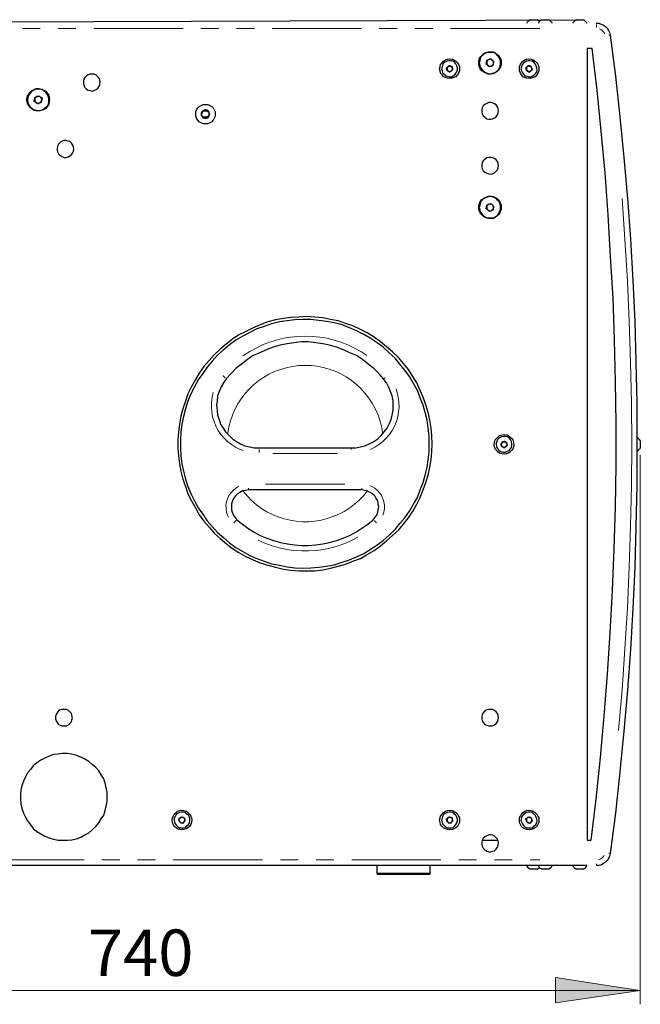
# Model space of a CAD drawing. Units: inches. Extents: x 11 to 403, y 11 to 287.
# Drawn here: x 157 to 201, y 112 to 182 of the extents above; entities that cross this region are included whole.
import ezdxf

# ---------------------------------------------------------------- set-up
doc = ezdxf.new("R2010")
doc.units = ezdxf.units.IN
doc.header["$MEASUREMENT"] = 0
for name, pattern in [('AI-Linetype-214', [12.7, 6.35, -1.27, 1.27, -1.27, 1.27, -1.27]), ('AI-Linetype-215', [12.7, 6.35, -1.27, 1.27, -1.27, 1.27, -1.27]), ('AI-Linetype-216', [12.7, 6.35, -1.27, 1.27, -1.27, 1.27, -1.27]), ('AI-Linetype-217', [12.7, 6.35, -1.27, 1.27, -1.27, 1.27, -1.27]), ('AI-Linetype-224', [12.7, 6.35, -1.27, 1.27, -1.27, 1.27, -1.27]), ('AI-Linetype-225', [12.7, 6.35, -1.27, 1.27, -1.27, 1.27, -1.27]), ('AI-Linetype-226', [12.7, 6.35, -1.27, 1.27, -1.27, 1.27, -1.27]), ('AI-Linetype-227', [12.7, 6.35, -1.27, 1.27, -1.27, 1.27, -1.27]), ('AI-Linetype-228', [12.7, 6.35, -1.27, 1.27, -1.27, 1.27, -1.27]), ('AI-Linetype-229', [12.7, 6.35, -1.27, 1.27, -1.27, 1.27, -1.27]), ('AI-Linetype-230', [12.7, 6.35, -1.27, 1.27, -1.27, 1.27, -1.27]), ('AI-Linetype-247', [12.7, 6.35, -1.27, 1.27, -1.27, 1.27, -1.27]), ('AI-Linetype-248', [12.7, 6.35, -1.27, 1.27, -1.27, 1.27, -1.27]), ('AI-Linetype-249', [12.7, 6.35, -1.27, 1.27, -1.27, 1.27, -1.27]), ('AI-Linetype-250', [12.7, 6.35, -1.27, 1.27, -1.27, 1.27, -1.27]), ('AI-Linetype-251', [12.7, 6.35, -1.27, 1.27, -1.27, 1.27, -1.27]), ('AI-Linetype-252', [12.7, 6.35, -1.27, 1.27, -1.27, 1.27, -1.27]), ('AI-Linetype-253', [12.7, 6.35, -1.27, 1.27, -1.27, 1.27, -1.27]), ('AI-Linetype-254', [12.7, 6.35, -1.27, 1.27, -1.27, 1.27, -1.27]), ('AI-Linetype-255', [12.7, 6.35, -1.27, 1.27, -1.27, 1.27, -1.27]), ('AI-Linetype-256', [12.7, 6.35, -1.27, 1.27, -1.27, 1.27, -1.27]), ('AI-Linetype-257', [12.7, 6.35, -1.27, 1.27, -1.27, 1.27, -1.27]), ('AI-Linetype-258', [12.7, 6.35, -1.27, 1.27, -1.27, 1.27, -1.27]), ('AI-Linetype-259', [12.7, 6.35, -1.27, 1.27, -1.27, 1.27, -1.27]), ('AI-Linetype-260', [12.7, 6.35, -1.27, 1.27, -1.27, 1.27, -1.27]), ('AI-Linetype-261', [12.7, 6.35, -1.27, 1.27, -1.27, 1.27, -1.27]), ('AI-Linetype-262', [12.7, 6.35, -1.27, 1.27, -1.27, 1.27, -1.27]), ('AI-Linetype-263', [12.7, 6.35, -1.27, 1.27, -1.27, 1.27, -1.27]), ('AI-Linetype-264', [12.7, 6.35, -1.27, 1.27, -1.27, 1.27, -1.27])]:
    doc.linetypes.add(name, pattern=pattern)
doc.layers.add('Capa 1', color=7, linetype='Continuous')

msp = doc.modelspace()

# ---------------------------------------------------------------- hatches: boundary and pattern name
at = {"layer": 'Capa 1', "true_color": 0x808080}
h = msp.add_hatch(color=8, dxfattribs=at)
h.dxf.hatch_style = 2
h.paths.add_polyline_path([(127.151, 113.277), (133.148, 114.194), (133.148, 112.395)])
h.paths.add_polyline_path([(201.366, 113.277), (195.333, 112.395), (195.333, 114.194)])

# ---------------------------------------------------------------- linework, layer by layer
at = {"layer": 'Capa 1', "color": 7, "lineweight": 25, "true_color": 0xffffff}
for points in [[(127.539, 182.139), (197.309, 182.386)], [(193.499, 182.386), (193.463, 182.351), (193.428, 182.316), (193.393, 182.28), (193.357, 182.245), (193.322, 182.21), (193.287, 182.174), (193.287, 182.139)], [(193.499, 182.386), (193.534, 182.386), (193.604, 182.386), (193.675, 182.386), (193.781, 182.386)], [(193.781, 182.386), (193.887, 182.386), (193.957, 182.386), (194.028, 182.386)], [(194.204, 182.28), (194.169, 182.28), (194.134, 182.316), (194.098, 182.351), (194.028, 182.386)], [(194.345, 182.386), (194.31, 182.351), (194.239, 182.316), (194.204, 182.28), (194.169, 182.245), (194.134, 182.21), (194.134, 182.174), (194.098, 182.139)], [(194.345, 182.386), (194.345, 182.386), (194.381, 182.386), (194.416, 182.386), (194.522, 182.386), (194.592, 182.386)], [(194.592, 182.386), (194.698, 182.386), (194.769, 182.386), (194.839, 182.386), (194.874, 182.386)], [(195.086, 182.139), (195.086, 182.174), (195.051, 182.21), (195.016, 182.245), (194.98, 182.28), (194.945, 182.316), (194.91, 182.351), (194.874, 182.386)], [(196.815, 182.386), (196.744, 182.351), (196.709, 182.316), (196.674, 182.28), (196.638, 182.245), (196.603, 182.21), (196.568, 182.174), (196.568, 182.139)], [(196.815, 182.386), (196.815, 182.386), (196.885, 182.386), (196.956, 182.386), (197.062, 182.386)], [(197.062, 182.386), (197.167, 182.386), (197.238, 182.386), (197.309, 182.386)], [(197.556, 182.139), (197.556, 182.174), (197.52, 182.21), (197.485, 182.245), (197.45, 182.28), (197.414, 182.316), (197.379, 182.351), (197.309, 182.386)], [(198.226, 182.139), (198.402, 182.139), (198.579, 182.069), (198.755, 181.998), (198.896, 181.892), (199.002, 181.786), (199.108, 181.61), (199.178, 181.469), (199.214, 181.292)], [(199.214, 181.292), (199.602, 178.364), (199.919, 175.472), (200.201, 172.579), (200.448, 169.651), (200.66, 166.758), (200.836, 163.83), (200.977, 160.902), (201.048, 158.009), (201.119, 155.081), (201.119, 152.153), (201.119, 149.225), (201.048, 146.297), (200.977, 143.404), (200.836, 140.476), (200.66, 137.548), (200.448, 134.655), (200.201, 131.727), (199.919, 128.834), (199.602, 125.906), (199.214, 123.014)], [(197.591, 180.34), (197.591, 123.966)], [(197.944, 180.34), (197.591, 180.34)], [(197.873, 123.966), (198.226, 126.894), (198.543, 129.858), (198.79, 132.821), (199.037, 135.784), (199.214, 138.747), (199.39, 141.746), (199.496, 144.709), (199.602, 147.673), (199.637, 150.671), (199.637, 153.635), (199.602, 156.598), (199.531, 159.597), (199.425, 162.56), (199.249, 165.523), (199.072, 168.487), (198.861, 171.485), (198.579, 174.449), (198.296, 177.377), (197.944, 180.34)], [(188.489, 178.894), (188.489, 178.752), (188.419, 178.576), (188.348, 178.47), (188.242, 178.329), (188.101, 178.259), (187.96, 178.223), (187.784, 178.188), (187.642, 178.223), (187.501, 178.259), (187.36, 178.329), (187.254, 178.47), (187.149, 178.576), (187.113, 178.752), (187.078, 178.894), (187.113, 179.035), (187.149, 179.211), (187.254, 179.317), (187.36, 179.423), (187.501, 179.529), (187.642, 179.564), (187.784, 179.599), (187.96, 179.564), (188.101, 179.529), (188.242, 179.423), (188.348, 179.317), (188.419, 179.211), (188.489, 179.035), (188.489, 178.894)], [(188.172, 178.47), (188.242, 178.576), (188.313, 178.682), (188.348, 178.823), (188.348, 178.964), (188.313, 179.105), (188.242, 179.246), (188.136, 179.352), (188.031, 179.423), (187.889, 179.458), (187.748, 179.458), (187.607, 179.423), (187.466, 179.352), (187.36, 179.282), (187.29, 179.141), (187.254, 179.035), (187.219, 178.894), (187.254, 178.752), (187.29, 178.611), (187.396, 178.506), (187.501, 178.4), (187.642, 178.364), (187.784, 178.329), (187.925, 178.329), (188.031, 178.4), (188.172, 178.47)], [(191.452, 179.317), (191.452, 179.141), (191.382, 178.964), (191.311, 178.823), (191.17, 178.717), (191.029, 178.611), (190.888, 178.541), (190.712, 178.506), (190.535, 178.506), (190.359, 178.576), (190.218, 178.647), (190.077, 178.752), (189.971, 178.894), (189.9, 179.07), (189.865, 179.211), (189.865, 179.387), (189.9, 179.564), (189.971, 179.74), (190.077, 179.846), (190.218, 179.987), (190.359, 180.058), (190.535, 180.093), (190.712, 180.093), (190.888, 180.093), (191.029, 180.022), (191.17, 179.917), (191.311, 179.811), (191.382, 179.634), (191.452, 179.493), (191.452, 179.317)], [(190.959, 178.611), (191.1, 178.682), (191.241, 178.788), (191.311, 178.929), (191.382, 179.07), (191.417, 179.246), (191.417, 179.387), (191.382, 179.564), (191.311, 179.705), (191.206, 179.846), (191.1, 179.952), (190.959, 180.022), (190.782, 180.058), (190.606, 180.058), (190.465, 180.058), (190.288, 179.987), (190.182, 179.881), (190.041, 179.776), (189.971, 179.634), (189.936, 179.458), (189.9, 179.317), (189.936, 179.141), (189.971, 178.999), (190.077, 178.858), (190.182, 178.717), (190.324, 178.647), (190.465, 178.576), (190.641, 178.541), (190.817, 178.576), (190.959, 178.611)], [(190.394, 179.211), (190.429, 179.493)], [(190.429, 179.493), (190.712, 179.599)], [(190.571, 179.529), (190.535, 179.529), (190.5, 179.493), (190.465, 179.458), (190.465, 179.423), (190.429, 179.423), (190.429, 179.387), (190.429, 179.352)], [(190.817, 179.493), (190.782, 179.529), (190.747, 179.564), (190.712, 179.564), (190.676, 179.564), (190.641, 179.564), (190.606, 179.564), (190.571, 179.529)], [(190.712, 179.599), (190.923, 179.423)], [(190.923, 179.282), (190.923, 179.317), (190.923, 179.352), (190.923, 179.387), (190.888, 179.423), (190.853, 179.458), (190.853, 179.493), (190.817, 179.493)], [(194.134, 178.894), (194.134, 178.752), (194.063, 178.576), (193.992, 178.47), (193.887, 178.329), (193.746, 178.259), (193.604, 178.223), (193.463, 178.188), (193.287, 178.223), (193.146, 178.259), (193.005, 178.329), (192.899, 178.47), (192.828, 178.576), (192.758, 178.752), (192.758, 178.894), (192.758, 179.035), (192.828, 179.211), (192.899, 179.317), (193.005, 179.423), (193.146, 179.529), (193.287, 179.564), (193.463, 179.599), (193.604, 179.564), (193.746, 179.529), (193.887, 179.423), (193.992, 179.317), (194.063, 179.211), (194.134, 179.035), (194.134, 178.894)], [(193.816, 178.47), (193.922, 178.576), (193.992, 178.682), (194.028, 178.823), (193.992, 178.964), (193.957, 179.105), (193.887, 179.246), (193.781, 179.352), (193.675, 179.423), (193.534, 179.458), (193.393, 179.458), (193.252, 179.423), (193.146, 179.352), (193.04, 179.282), (192.934, 179.141), (192.899, 179.035), (192.864, 178.894), (192.899, 178.752), (192.969, 178.611), (193.04, 178.506), (193.146, 178.4), (193.287, 178.364), (193.428, 178.329), (193.569, 178.329), (193.71, 178.4), (193.816, 178.47)], [(187.572, 178.964), (187.748, 179.105)], [(187.607, 178.752), (187.572, 178.964)], [(187.678, 179.035), (187.642, 179.035), (187.642, 178.999), (187.607, 178.964), (187.607, 178.929), (187.607, 178.894), (187.607, 178.858)], [(187.607, 178.858), (187.607, 178.823), (187.607, 178.788), (187.642, 178.788), (187.642, 178.752), (187.678, 178.717), (187.713, 178.717)], [(187.819, 178.682), (187.607, 178.752)], [(187.854, 179.07), (187.819, 179.105), (187.784, 179.105), (187.748, 179.105), (187.713, 179.07), (187.678, 179.07), (187.678, 179.035)], [(187.713, 178.717), (187.748, 178.682), (187.784, 178.682), (187.819, 178.682), (187.854, 178.717), (187.889, 178.717), (187.925, 178.752)], [(187.748, 179.105), (187.96, 179.035)], [(187.995, 178.823), (187.819, 178.682)], [(187.995, 178.929), (187.995, 178.964), (187.96, 178.964), (187.96, 178.999), (187.96, 179.035), (187.925, 179.035), (187.889, 179.07), (187.854, 179.07)], [(187.925, 178.752), (187.925, 178.752), (187.96, 178.788), (187.995, 178.823), (187.995, 178.858), (187.995, 178.894), (187.995, 178.929)], [(187.96, 179.035), (187.995, 178.823)], [(190.641, 179.035), (190.394, 179.211)], [(190.429, 179.352), (190.429, 179.317), (190.429, 179.282), (190.429, 179.246), (190.429, 179.211), (190.465, 179.176), (190.5, 179.141), (190.5, 179.105)], [(190.5, 179.105), (190.535, 179.105), (190.571, 179.07), (190.606, 179.07), (190.641, 179.07), (190.676, 179.07), (190.712, 179.07), (190.747, 179.07), (190.782, 179.07)], [(190.888, 179.141), (190.641, 179.035)], [(190.782, 179.07), (190.782, 179.105), (190.817, 179.105), (190.853, 179.141), (190.853, 179.176), (190.888, 179.176), (190.888, 179.211), (190.923, 179.246), (190.923, 179.282)], [(190.923, 179.423), (190.888, 179.141)], [(193.216, 178.964), (193.393, 179.105)], [(193.287, 178.752), (193.216, 178.964)], [(193.322, 179.035), (193.287, 179.035), (193.287, 178.999), (193.252, 178.964), (193.252, 178.929), (193.252, 178.894), (193.252, 178.858)], [(193.252, 178.858), (193.252, 178.823), (193.252, 178.788), (193.287, 178.788), (193.287, 178.752), (193.322, 178.752), (193.322, 178.717), (193.357, 178.717), (193.393, 178.717)], [(193.499, 178.682), (193.287, 178.752)], [(193.499, 179.07), (193.499, 179.105), (193.463, 179.105), (193.428, 179.105), (193.393, 179.105), (193.393, 179.07), (193.357, 179.07), (193.322, 179.07), (193.322, 179.035)], [(193.393, 179.105), (193.604, 179.035)], [(193.393, 178.717), (193.393, 178.682), (193.428, 178.682), (193.463, 178.682), (193.499, 178.682), (193.499, 178.717), (193.534, 178.717), (193.569, 178.717), (193.569, 178.752)], [(193.64, 178.929), (193.64, 178.964), (193.604, 178.999), (193.604, 179.035), (193.569, 179.035), (193.569, 179.07), (193.534, 179.07), (193.499, 179.07)], [(193.675, 178.823), (193.499, 178.682)], [(193.569, 178.752), (193.604, 178.752), (193.604, 178.788), (193.64, 178.788), (193.64, 178.823), (193.64, 178.858), (193.64, 178.894), (193.64, 178.929)], [(193.604, 179.035), (193.675, 178.823)], [(162.913, 177.906), (162.877, 178.082), (162.842, 178.223), (162.736, 178.329), (162.631, 178.435), (162.489, 178.506), (162.348, 178.506), (162.207, 178.506), (162.066, 178.47), (161.925, 178.4), (161.819, 178.259), (161.749, 178.153), (161.713, 178.012), (161.713, 177.835), (161.749, 177.694), (161.819, 177.553), (161.925, 177.447), (162.066, 177.377), (162.207, 177.341), (162.348, 177.306), (162.489, 177.341), (162.631, 177.412), (162.736, 177.518), (162.842, 177.624), (162.877, 177.765), (162.913, 177.906)], [(159.314, 176.671), (159.279, 176.53), (159.244, 176.354), (159.138, 176.212), (159.032, 176.071), (158.891, 175.966), (158.715, 175.93), (158.538, 175.895), (158.362, 175.895), (158.221, 175.93), (158.044, 176.036), (157.903, 176.142), (157.833, 176.283), (157.727, 176.424), (157.692, 176.601), (157.692, 176.777), (157.727, 176.953), (157.833, 177.094), (157.903, 177.236), (158.044, 177.341), (158.221, 177.412), (158.362, 177.482), (158.538, 177.482), (158.715, 177.447), (158.891, 177.377), (159.032, 177.306), (159.138, 177.165), (159.244, 177.024), (159.279, 176.847), (159.314, 176.671)], [(158.785, 175.966), (158.926, 176.071), (159.067, 176.177), (159.173, 176.283), (159.244, 176.459), (159.244, 176.601), (159.244, 176.777), (159.209, 176.953), (159.138, 177.094), (159.032, 177.2), (158.926, 177.306), (158.785, 177.412), (158.609, 177.447), (158.468, 177.447), (158.291, 177.412), (158.15, 177.341), (158.009, 177.271), (157.903, 177.13), (157.797, 176.989), (157.762, 176.847), (157.727, 176.671), (157.762, 176.495), (157.797, 176.354), (157.903, 176.212), (158.009, 176.107), (158.15, 176.001), (158.291, 175.966), (158.468, 175.93), (158.644, 175.93), (158.785, 175.966)], [(158.221, 176.565), (158.256, 176.847)], [(158.256, 176.847), (158.538, 176.953)], [(158.397, 176.918), (158.362, 176.918), (158.362, 176.883), (158.327, 176.847), (158.291, 176.847), (158.291, 176.812), (158.256, 176.777), (158.256, 176.742), (158.256, 176.706)], [(158.256, 176.706), (158.256, 176.671), (158.256, 176.636), (158.256, 176.601), (158.291, 176.565), (158.291, 176.53), (158.327, 176.495), (158.362, 176.495)], [(158.644, 176.883), (158.609, 176.918), (158.574, 176.918), (158.538, 176.918), (158.503, 176.918), (158.468, 176.918), (158.432, 176.918), (158.397, 176.918)], [(158.538, 176.953), (158.785, 176.812)], [(158.75, 176.636), (158.75, 176.671), (158.75, 176.706), (158.75, 176.742), (158.715, 176.777), (158.715, 176.812), (158.715, 176.847), (158.679, 176.847), (158.644, 176.883)], [(158.785, 176.812), (158.715, 176.495)], [(158.468, 176.389), (158.221, 176.565)], [(158.362, 176.495), (158.362, 176.459), (158.397, 176.459), (158.432, 176.459), (158.468, 176.424), (158.503, 176.424), (158.538, 176.424), (158.574, 176.459), (158.609, 176.459)], [(158.715, 176.495), (158.468, 176.389)], [(158.609, 176.459), (158.609, 176.459), (158.644, 176.495), (158.679, 176.495), (158.715, 176.53), (158.715, 176.565), (158.715, 176.601), (158.75, 176.636)], [(171.097, 175.648), (171.097, 175.507), (171.027, 175.366), (170.956, 175.225), (170.85, 175.119), (170.709, 175.048), (170.568, 174.978), (170.392, 174.978), (170.251, 174.978), (170.109, 175.048), (169.968, 175.119), (169.862, 175.225), (169.757, 175.366), (169.721, 175.507), (169.721, 175.648), (169.721, 175.824), (169.757, 175.966), (169.862, 176.107), (169.968, 176.212), (170.109, 176.283), (170.251, 176.354), (170.392, 176.354), (170.568, 176.354), (170.709, 176.283), (170.85, 176.212), (170.956, 176.107), (171.027, 175.966), (171.097, 175.824), (171.097, 175.648)], [(170.709, 175.648), (170.674, 175.754), (170.639, 175.86), (170.568, 175.93), (170.462, 175.966), (170.356, 175.966), (170.251, 175.93), (170.18, 175.86), (170.109, 175.754), (170.109, 175.648), (170.109, 175.577), (170.18, 175.472), (170.251, 175.401), (170.356, 175.366), (170.462, 175.366), (170.568, 175.401), (170.639, 175.472), (170.674, 175.577), (170.709, 175.648)], [(191.276, 175.895), (191.241, 176.036), (191.206, 176.177), (191.1, 176.318), (190.994, 176.389), (190.853, 176.459), (190.712, 176.495), (190.571, 176.495), (190.429, 176.424), (190.288, 176.354), (190.182, 176.248), (190.112, 176.107), (190.077, 175.966), (190.077, 175.824), (190.112, 175.683), (190.182, 175.542), (190.288, 175.436), (190.429, 175.331), (190.571, 175.295), (190.712, 175.295), (190.853, 175.331), (190.994, 175.401), (191.1, 175.472), (191.206, 175.613), (191.241, 175.754), (191.276, 175.895)], [(170.639, 175.577), (170.603, 175.507), (170.497, 175.436), (170.427, 175.436), (170.321, 175.436), (170.251, 175.472), (170.18, 175.542), (170.145, 175.648), (170.18, 175.754), (170.215, 175.824), (170.286, 175.895), (170.392, 175.895), (170.497, 175.895), (170.568, 175.86), (170.639, 175.789), (170.639, 175.683), (170.639, 175.577)], [(161.043, 173.179), (161.008, 173.32), (160.972, 173.461), (160.867, 173.602), (160.761, 173.708), (160.62, 173.743), (160.479, 173.778), (160.337, 173.778), (160.196, 173.743), (160.055, 173.637), (159.949, 173.531), (159.879, 173.39), (159.844, 173.249), (159.844, 173.108), (159.879, 172.967), (159.949, 172.826), (160.055, 172.72), (160.196, 172.649), (160.337, 172.579), (160.479, 172.579), (160.62, 172.614), (160.761, 172.685), (160.867, 172.791), (160.972, 172.896), (161.008, 173.037), (161.043, 173.179)], [(191.276, 171.979), (191.241, 172.156), (191.206, 172.297), (191.1, 172.402), (190.994, 172.508), (190.853, 172.544), (190.712, 172.579), (190.571, 172.579), (190.429, 172.544), (190.288, 172.438), (190.182, 172.332), (190.112, 172.226), (190.077, 172.05), (190.077, 171.909), (190.112, 171.767), (190.182, 171.626), (190.288, 171.521), (190.429, 171.45), (190.571, 171.415), (190.712, 171.379), (190.853, 171.415), (190.994, 171.485), (191.1, 171.591), (191.206, 171.697), (191.241, 171.838), (191.276, 171.979)], [(191.452, 169.016), (191.452, 168.839), (191.382, 168.698), (191.311, 168.522), (191.17, 168.416), (191.029, 168.31), (190.888, 168.24), (190.712, 168.24), (190.535, 168.24), (190.359, 168.275), (190.218, 168.346), (190.077, 168.487), (189.971, 168.628), (189.9, 168.769), (189.865, 168.945), (189.865, 169.122), (189.9, 169.263), (189.971, 169.439), (190.077, 169.58), (190.218, 169.686), (190.359, 169.757), (190.535, 169.827), (190.712, 169.827), (190.888, 169.792), (191.029, 169.721), (191.17, 169.651), (191.311, 169.51), (191.382, 169.369), (191.452, 169.192), (191.452, 169.016)], [(190.959, 168.31), (191.1, 168.381), (191.241, 168.522), (191.311, 168.628), (191.382, 168.804), (191.417, 168.945), (191.417, 169.122), (191.382, 169.263), (191.311, 169.439), (191.206, 169.545), (191.1, 169.651), (190.959, 169.721), (190.782, 169.792), (190.606, 169.792), (190.465, 169.757), (190.288, 169.686), (190.182, 169.616), (190.041, 169.474), (189.971, 169.333), (189.936, 169.192), (189.9, 169.016), (189.936, 168.839), (189.971, 168.698), (190.077, 168.557), (190.182, 168.451), (190.324, 168.346), (190.465, 168.275), (190.641, 168.275), (190.817, 168.275), (190.959, 168.31)], [(190.394, 168.91), (190.429, 169.192)], [(190.429, 169.192), (190.712, 169.298)], [(190.571, 169.263), (190.535, 169.227), (190.5, 169.227), (190.5, 169.192), (190.465, 169.192), (190.465, 169.157), (190.429, 169.122), (190.429, 169.086), (190.429, 169.051)], [(190.429, 169.051), (190.429, 169.016), (190.429, 168.981), (190.429, 168.945), (190.465, 168.91), (190.465, 168.875), (190.5, 168.839)], [(190.817, 169.227), (190.782, 169.227), (190.782, 169.263), (190.747, 169.263), (190.712, 169.263), (190.676, 169.263), (190.641, 169.263), (190.606, 169.263), (190.571, 169.263)], [(190.712, 169.298), (190.923, 169.122)], [(190.782, 168.804), (190.782, 168.804), (190.817, 168.839), (190.853, 168.839), (190.853, 168.875), (190.888, 168.91), (190.888, 168.945), (190.923, 168.945), (190.923, 168.981)], [(190.923, 168.981), (190.923, 169.016), (190.923, 169.051), (190.923, 169.086), (190.888, 169.122), (190.888, 169.157), (190.853, 169.192), (190.817, 169.227)], [(190.923, 169.122), (190.888, 168.839)], [(190.641, 168.734), (190.394, 168.91)], [(190.5, 168.839), (190.535, 168.804), (190.571, 168.804), (190.606, 168.769), (190.641, 168.769), (190.676, 168.769), (190.712, 168.769), (190.747, 168.769), (190.782, 168.804)], [(190.888, 168.839), (190.641, 168.734)], [(186.549, 152.188), (186.514, 152.753), (186.478, 153.317), (186.372, 153.882), (186.267, 154.411), (186.09, 154.975), (185.914, 155.504), (185.702, 155.998), (185.455, 156.527), (185.173, 156.986), (184.856, 157.48), (184.503, 157.903), (184.15, 158.327), (183.727, 158.75), (183.303, 159.103), (182.88, 159.456), (182.421, 159.773), (181.927, 160.091), (181.434, 160.337), (180.904, 160.584), (180.375, 160.761), (179.846, 160.937), (179.317, 161.043), (178.752, 161.149), (178.188, 161.219), (177.624, 161.255), (177.059, 161.219), (176.495, 161.184), (175.966, 161.114), (175.401, 161.008), (174.837, 160.867), (174.307, 160.655), (173.814, 160.443), (173.284, 160.196), (172.791, 159.949), (172.332, 159.632), (171.873, 159.279), (171.45, 158.926), (171.027, 158.538), (170.674, 158.115), (170.286, 157.692), (169.968, 157.233), (169.686, 156.774), (169.404, 156.281), (169.157, 155.751), (168.981, 155.222), (168.804, 154.693), (168.663, 154.164), (168.557, 153.599), (168.487, 153.035), (168.451, 152.471), (168.451, 151.906), (168.487, 151.342), (168.557, 150.777), (168.663, 150.248), (168.804, 149.684), (168.981, 149.154), (169.157, 148.625), (169.404, 148.131), (169.686, 147.637), (169.968, 147.144), (170.286, 146.685), (170.674, 146.262), (171.027, 145.838), (171.45, 145.45), (171.873, 145.097), (172.332, 144.745), (172.791, 144.462), (173.284, 144.18), (173.814, 143.933), (174.307, 143.722), (174.837, 143.545), (175.401, 143.404), (175.966, 143.263), (176.495, 143.192), (177.059, 143.157), (177.624, 143.157), (178.188, 143.157), (178.752, 143.228), (179.317, 143.334), (179.846, 143.475), (180.375, 143.616), (180.904, 143.827), (181.434, 144.039), (181.927, 144.321), (182.421, 144.604), (182.88, 144.921), (183.303, 145.274), (183.727, 145.662), (184.15, 146.05), (184.503, 146.473), (184.856, 146.932), (185.173, 147.391), (185.455, 147.884), (185.702, 148.378), (185.914, 148.907), (186.09, 149.437), (186.267, 149.966), (186.372, 150.53), (186.478, 151.059), (186.514, 151.624), (186.549, 152.188)], [(186.337, 152.188), (186.337, 152.753), (186.267, 153.317), (186.196, 153.882), (186.055, 154.411), (185.914, 154.94), (185.702, 155.469), (185.491, 155.998), (185.208, 156.492), (184.926, 156.986), (184.609, 157.445), (184.256, 157.868), (183.903, 158.291), (183.48, 158.679), (183.056, 159.067), (182.633, 159.385), (182.139, 159.702), (181.681, 159.985), (181.151, 160.232), (180.657, 160.443), (180.128, 160.655), (179.564, 160.796), (179.035, 160.902), (178.47, 160.972), (177.906, 161.043), (177.341, 161.043), (176.777, 161.008), (176.212, 160.937), (175.683, 160.867), (175.119, 160.726), (174.59, 160.549), (174.061, 160.373), (173.567, 160.126), (173.073, 159.844), (172.579, 159.561), (172.12, 159.244), (171.697, 158.891), (171.274, 158.503), (170.886, 158.08), (170.533, 157.656), (170.215, 157.198), (169.898, 156.739), (169.616, 156.245), (169.369, 155.751), (169.157, 155.222), (168.981, 154.693), (168.839, 154.129), (168.734, 153.599), (168.663, 153.035), (168.628, 152.471), (168.628, 151.906), (168.663, 151.342), (168.734, 150.777), (168.839, 150.248), (168.981, 149.684), (169.157, 149.154), (169.369, 148.661), (169.616, 148.131), (169.898, 147.637), (170.215, 147.179), (170.533, 146.72), (170.886, 146.297), (171.274, 145.874), (171.697, 145.521), (172.12, 145.133), (172.579, 144.815), (173.073, 144.533), (173.567, 144.251), (174.061, 144.039), (174.59, 143.827), (175.119, 143.651), (175.683, 143.545), (176.212, 143.439), (176.777, 143.369), (177.341, 143.334), (177.906, 143.369), (178.47, 143.404), (179.035, 143.475), (179.564, 143.581), (180.128, 143.757), (180.657, 143.933), (181.151, 144.145), (181.681, 144.392), (182.139, 144.674), (182.633, 144.992), (183.056, 145.309), (183.48, 145.697), (183.903, 146.085), (184.256, 146.509), (184.609, 146.932), (184.926, 147.391), (185.208, 147.884), (185.491, 148.378), (185.702, 148.907), (185.914, 149.437), (186.055, 149.966), (186.196, 150.53), (186.267, 151.059), (186.337, 151.624), (186.337, 152.188)], [(183.092, 156.81), (182.739, 157.198), (182.386, 157.551), (181.998, 157.868), (181.575, 158.186), (181.151, 158.468), (180.693, 158.679), (180.234, 158.891), (179.74, 159.067), (179.246, 159.209), (178.752, 159.314), (178.259, 159.385), (177.729, 159.456), (177.236, 159.456), (176.706, 159.385), (176.212, 159.314), (175.719, 159.209), (175.225, 159.067), (174.731, 158.891), (174.272, 158.679), (173.814, 158.468), (173.39, 158.186), (172.967, 157.868), (172.579, 157.551), (172.226, 157.198), (171.873, 156.81)], [(171.873, 156.81), (171.697, 156.527), (171.521, 156.245), (171.379, 155.928), (171.274, 155.61), (171.238, 155.257), (171.203, 154.94), (171.238, 154.587), (171.274, 154.234), (171.379, 153.917), (171.485, 153.599), (171.662, 153.317), (171.838, 153.035), (172.085, 152.788), (172.332, 152.541), (172.614, 152.365), (172.896, 152.188), (173.214, 152.047), (173.531, 151.977), (173.884, 151.906), (174.202, 151.906)], [(180.763, 151.906), (181.116, 151.906), (181.434, 151.977), (181.751, 152.047), (182.069, 152.188), (182.386, 152.365), (182.668, 152.541), (182.915, 152.788), (183.127, 153.035), (183.339, 153.317), (183.48, 153.599), (183.621, 153.917), (183.691, 154.234), (183.762, 154.587), (183.762, 154.94), (183.762, 155.257), (183.691, 155.61), (183.586, 155.928), (183.444, 156.245), (183.303, 156.527), (183.092, 156.81)], [(192.37, 152.153), (192.334, 151.977), (192.299, 151.836), (192.229, 151.73), (192.087, 151.589), (191.982, 151.518), (191.841, 151.483), (191.664, 151.447), (191.523, 151.483), (191.347, 151.518), (191.241, 151.589), (191.135, 151.73), (191.029, 151.836), (190.994, 151.977), (190.959, 152.153), (190.994, 152.294), (191.029, 152.471), (191.135, 152.576), (191.241, 152.682), (191.347, 152.788), (191.523, 152.823), (191.664, 152.859), (191.841, 152.823), (191.982, 152.788), (192.087, 152.682), (192.229, 152.576), (192.299, 152.471), (192.334, 152.294), (192.37, 152.153)], [(192.052, 151.73), (192.123, 151.836), (192.193, 151.941), (192.229, 152.082), (192.229, 152.224), (192.193, 152.365), (192.123, 152.506), (192.017, 152.612), (191.911, 152.682), (191.77, 152.717), (191.629, 152.717), (191.488, 152.682), (191.347, 152.612), (191.241, 152.541), (191.17, 152.4), (191.1, 152.294), (191.1, 152.153), (191.135, 152.012), (191.17, 151.871), (191.276, 151.765), (191.382, 151.659), (191.488, 151.624), (191.629, 151.589), (191.77, 151.589), (191.911, 151.659), (192.052, 151.73)], [(191.452, 152.224), (191.629, 152.365)], [(191.523, 152.294), (191.523, 152.294), (191.488, 152.259), (191.488, 152.224), (191.488, 152.188), (191.452, 152.153), (191.488, 152.118)], [(191.488, 152.012), (191.452, 152.224)], [(191.488, 152.118), (191.488, 152.082), (191.488, 152.047), (191.523, 152.012), (191.558, 151.977), (191.594, 151.977)], [(191.735, 152.329), (191.699, 152.329), (191.699, 152.365), (191.664, 152.365), (191.629, 152.329), (191.594, 152.329), (191.558, 152.329), (191.523, 152.294)], [(191.629, 152.365), (191.841, 152.294)], [(191.876, 152.188), (191.841, 152.224), (191.841, 152.259), (191.805, 152.294), (191.77, 152.329), (191.735, 152.329)], [(191.805, 152.012), (191.805, 152.012), (191.841, 152.047), (191.841, 152.082), (191.876, 152.118), (191.876, 152.153), (191.876, 152.188)], [(191.841, 152.294), (191.876, 152.082)], [(201.366, 152.4), (201.33, 152.471), (201.295, 152.506), (201.26, 152.541), (201.224, 152.576), (201.189, 152.612), (201.154, 152.647), (201.119, 152.647)], [(201.366, 152.4), (201.366, 152.4), (201.366, 152.365), (201.366, 152.259), (201.366, 152.188), (201.366, 152.082), (201.366, 152.012), (201.366, 151.941), (201.366, 151.906), (201.366, 151.871)], [(174.202, 151.906), (180.763, 151.906)], [(191.699, 151.906), (191.488, 152.012)], [(191.594, 151.977), (191.629, 151.941), (191.664, 151.941), (191.699, 151.941), (191.735, 151.977), (191.77, 151.977), (191.805, 152.012)], [(191.876, 152.082), (191.699, 151.906)], [(201.119, 151.659), (201.154, 151.659), (201.189, 151.694), (201.224, 151.73), (201.26, 151.765), (201.295, 151.8), (201.33, 151.836), (201.366, 151.871)], [(173.461, 148.907), (173.249, 148.872), (173.037, 148.837), (172.861, 148.731), (172.685, 148.625), (172.544, 148.484), (172.402, 148.308), (172.332, 148.131), (172.261, 147.92), (172.261, 147.708), (172.261, 147.496), (172.297, 147.32), (172.402, 147.108), (172.508, 146.967), (172.649, 146.791)], [(181.539, 148.907), (173.461, 148.907)], [(182.351, 146.791), (182.492, 146.967), (182.598, 147.108), (182.668, 147.32), (182.704, 147.496), (182.739, 147.708), (182.704, 147.92), (182.668, 148.131), (182.562, 148.308), (182.457, 148.484), (182.28, 148.625), (182.139, 148.731), (181.927, 148.837), (181.751, 148.872), (181.539, 148.907)], [(172.649, 146.791), (173.037, 146.473), (173.426, 146.191), (173.884, 145.909), (174.307, 145.662), (174.766, 145.486), (175.26, 145.309), (175.754, 145.168), (176.248, 145.062), (176.742, 144.992), (177.236, 144.956), (177.729, 144.956), (178.259, 144.992), (178.752, 145.062), (179.246, 145.168), (179.74, 145.309), (180.199, 145.486), (180.657, 145.662), (181.116, 145.909), (181.539, 146.191), (181.963, 146.473), (182.351, 146.791)], [(160.937, 132.68), (160.902, 132.856), (160.867, 132.997), (160.761, 133.103), (160.655, 133.209), (160.514, 133.279), (160.373, 133.279), (160.196, 133.279), (160.055, 133.244), (159.949, 133.174), (159.844, 133.033), (159.773, 132.927), (159.738, 132.786), (159.738, 132.609), (159.773, 132.468), (159.844, 132.362), (159.949, 132.221), (160.055, 132.151), (160.196, 132.115), (160.373, 132.115), (160.514, 132.115), (160.655, 132.186), (160.761, 132.292), (160.867, 132.397), (160.902, 132.539), (160.937, 132.68)], [(191.276, 132.68), (191.241, 132.856), (191.206, 132.997), (191.1, 133.103), (190.994, 133.209), (190.853, 133.279), (190.712, 133.279), (190.571, 133.279), (190.429, 133.244), (190.288, 133.174), (190.182, 133.033), (190.112, 132.927), (190.077, 132.786), (190.077, 132.609), (190.112, 132.468), (190.182, 132.362), (190.288, 132.221), (190.429, 132.151), (190.571, 132.115), (190.712, 132.115), (190.853, 132.115), (190.994, 132.186), (191.1, 132.292), (191.206, 132.397), (191.241, 132.539), (191.276, 132.68)], [(163.407, 127.035), (163.407, 127.388), (163.336, 127.706), (163.266, 128.023), (163.16, 128.341), (162.983, 128.623), (162.807, 128.905), (162.595, 129.152), (162.348, 129.364), (162.101, 129.575), (161.819, 129.752), (161.537, 129.893), (161.219, 129.999), (160.902, 130.104), (160.584, 130.14), (160.232, 130.14), (159.914, 130.104), (159.597, 130.069), (159.279, 129.963), (158.962, 129.822), (158.679, 129.681), (158.397, 129.469), (158.15, 129.258), (157.939, 129.011), (157.727, 128.764), (157.586, 128.482), (157.445, 128.164), (157.339, 127.847), (157.268, 127.529), (157.233, 127.212), (157.233, 126.894), (157.268, 126.541), (157.339, 126.224), (157.445, 125.906), (157.586, 125.624), (157.727, 125.342), (157.939, 125.06), (158.15, 124.813), (158.397, 124.601), (158.679, 124.425), (158.962, 124.248), (159.279, 124.142), (159.597, 124.037), (159.914, 123.966), (160.232, 123.966), (160.584, 123.966), (160.902, 124.001), (161.219, 124.072), (161.537, 124.178), (161.819, 124.354), (162.101, 124.495), (162.348, 124.707), (162.595, 124.954), (162.807, 125.201), (162.983, 125.483), (163.16, 125.765), (163.266, 126.083), (163.336, 126.4), (163.407, 126.718), (163.407, 127.035)], [(169.439, 125.412), (169.404, 125.236), (169.369, 125.095), (169.263, 124.954), (169.157, 124.848), (169.051, 124.777), (168.875, 124.742), (168.734, 124.707), (168.592, 124.742), (168.416, 124.777), (168.31, 124.848), (168.169, 124.954), (168.099, 125.095), (168.063, 125.236), (168.028, 125.412), (168.063, 125.554), (168.099, 125.695), (168.169, 125.836), (168.31, 125.942), (168.416, 126.047), (168.592, 126.083), (168.734, 126.118), (168.875, 126.083), (169.051, 126.047), (169.157, 125.942), (169.263, 125.836), (169.369, 125.695), (169.404, 125.554), (169.439, 125.412)], [(169.086, 124.989), (169.192, 125.095), (169.263, 125.201), (169.298, 125.342), (169.298, 125.483), (169.263, 125.624), (169.192, 125.765), (169.086, 125.836), (168.981, 125.942), (168.839, 125.977), (168.698, 125.977), (168.557, 125.942), (168.416, 125.871), (168.31, 125.801), (168.24, 125.659), (168.169, 125.554), (168.169, 125.377), (168.204, 125.271), (168.24, 125.13), (168.346, 125.024), (168.451, 124.919), (168.557, 124.848), (168.698, 124.848), (168.839, 124.848), (168.981, 124.883), (169.086, 124.989)], [(168.522, 125.483), (168.698, 125.624)], [(168.592, 125.554), (168.592, 125.554), (168.557, 125.518), (168.557, 125.483), (168.522, 125.448), (168.522, 125.412), (168.522, 125.377)], [(168.557, 125.271), (168.522, 125.483)], [(168.804, 125.589), (168.769, 125.589), (168.734, 125.624), (168.698, 125.589), (168.663, 125.589), (168.628, 125.589), (168.592, 125.554)], [(168.698, 125.624), (168.91, 125.554)], [(168.945, 125.448), (168.91, 125.483), (168.91, 125.518), (168.875, 125.554), (168.839, 125.589), (168.804, 125.589)], [(168.91, 125.554), (168.945, 125.342)], [(188.489, 125.412), (188.489, 125.236), (188.419, 125.095), (188.348, 124.954), (188.242, 124.848), (188.101, 124.777), (187.96, 124.742), (187.784, 124.707), (187.642, 124.742), (187.501, 124.777), (187.36, 124.848), (187.254, 124.954), (187.149, 125.095), (187.113, 125.236), (187.078, 125.412), (187.113, 125.554), (187.149, 125.695), (187.254, 125.836), (187.36, 125.942), (187.501, 126.047), (187.642, 126.083), (187.784, 126.118), (187.96, 126.083), (188.101, 126.047), (188.242, 125.942), (188.348, 125.836), (188.419, 125.695), (188.489, 125.554), (188.489, 125.412)], [(188.172, 124.989), (188.242, 125.095), (188.313, 125.201), (188.348, 125.342), (188.348, 125.483), (188.313, 125.624), (188.242, 125.765), (188.136, 125.836), (188.031, 125.942), (187.889, 125.977), (187.748, 125.977), (187.607, 125.942), (187.466, 125.871), (187.36, 125.801), (187.29, 125.659), (187.254, 125.554), (187.219, 125.377), (187.254, 125.271), (187.29, 125.13), (187.396, 125.024), (187.501, 124.919), (187.642, 124.848), (187.784, 124.848), (187.925, 124.848), (188.031, 124.883), (188.172, 124.989)], [(187.572, 125.483), (187.748, 125.624)], [(187.607, 125.271), (187.572, 125.483)], [(187.678, 125.554), (187.642, 125.554), (187.642, 125.518), (187.607, 125.483), (187.607, 125.448), (187.607, 125.412), (187.607, 125.377)], [(187.854, 125.589), (187.819, 125.589), (187.819, 125.624), (187.784, 125.624), (187.748, 125.589), (187.713, 125.589), (187.678, 125.589), (187.678, 125.554)], [(187.748, 125.624), (187.96, 125.554)], [(187.995, 125.448), (187.995, 125.483), (187.96, 125.483), (187.96, 125.518), (187.96, 125.554), (187.925, 125.554), (187.889, 125.589), (187.854, 125.589)], [(187.96, 125.554), (187.995, 125.342)], [(194.134, 125.412), (194.134, 125.236), (194.063, 125.095), (193.992, 124.954), (193.887, 124.848), (193.746, 124.777), (193.604, 124.742), (193.463, 124.707), (193.287, 124.742), (193.146, 124.777), (193.005, 124.848), (192.899, 124.954), (192.828, 125.095), (192.758, 125.236), (192.758, 125.412), (192.758, 125.554), (192.828, 125.695), (192.899, 125.836), (193.005, 125.942), (193.146, 126.047), (193.287, 126.083), (193.463, 126.118), (193.604, 126.083), (193.746, 126.047), (193.887, 125.942), (193.992, 125.836), (194.063, 125.695), (194.134, 125.554), (194.134, 125.412)], [(193.816, 124.989), (193.922, 125.095), (193.992, 125.201), (194.028, 125.342), (193.992, 125.483), (193.957, 125.624), (193.887, 125.765), (193.781, 125.836), (193.675, 125.942), (193.534, 125.977), (193.393, 125.977), (193.252, 125.942), (193.146, 125.871), (193.04, 125.801), (192.934, 125.659), (192.899, 125.554), (192.864, 125.377), (192.899, 125.271), (192.969, 125.13), (193.04, 125.024), (193.146, 124.919), (193.287, 124.848), (193.428, 124.848), (193.569, 124.848), (193.71, 124.883), (193.816, 124.989)], [(193.216, 125.483), (193.393, 125.624)], [(193.287, 125.271), (193.216, 125.483)], [(193.322, 125.554), (193.287, 125.554), (193.287, 125.518), (193.252, 125.483), (193.252, 125.448), (193.252, 125.412), (193.252, 125.377)], [(193.499, 125.589), (193.499, 125.589), (193.463, 125.624), (193.428, 125.624), (193.393, 125.589), (193.357, 125.589), (193.322, 125.589), (193.322, 125.554)], [(193.393, 125.624), (193.604, 125.554)], [(193.64, 125.448), (193.64, 125.483), (193.604, 125.518), (193.604, 125.554), (193.569, 125.554), (193.569, 125.589), (193.534, 125.589), (193.499, 125.589)], [(193.604, 125.554), (193.675, 125.342)], [(168.522, 125.377), (168.557, 125.342), (168.557, 125.307), (168.592, 125.271), (168.628, 125.236), (168.663, 125.201)], [(168.769, 125.166), (168.557, 125.271)], [(168.663, 125.201), (168.698, 125.201), (168.734, 125.201), (168.769, 125.201), (168.804, 125.201), (168.804, 125.236), (168.839, 125.236), (168.875, 125.271)], [(168.945, 125.342), (168.769, 125.166)], [(168.875, 125.271), (168.875, 125.271), (168.91, 125.307), (168.91, 125.342), (168.945, 125.377), (168.945, 125.412), (168.945, 125.448)], [(187.607, 125.377), (187.607, 125.342), (187.607, 125.307), (187.642, 125.307), (187.642, 125.271), (187.678, 125.236), (187.713, 125.236), (187.713, 125.201)], [(187.819, 125.166), (187.607, 125.271)], [(187.713, 125.201), (187.748, 125.201), (187.784, 125.201), (187.819, 125.201), (187.854, 125.201), (187.889, 125.236), (187.925, 125.271)], [(187.995, 125.342), (187.819, 125.166)], [(187.925, 125.271), (187.925, 125.271), (187.96, 125.307), (187.995, 125.342), (187.995, 125.377), (187.995, 125.412), (187.995, 125.448)], [(193.252, 125.377), (193.252, 125.342), (193.252, 125.307), (193.287, 125.307), (193.287, 125.271), (193.322, 125.271), (193.322, 125.236), (193.357, 125.236), (193.393, 125.201)], [(193.499, 125.166), (193.287, 125.271)], [(193.393, 125.201), (193.393, 125.201), (193.428, 125.201), (193.463, 125.201), (193.499, 125.201), (193.534, 125.236), (193.569, 125.236), (193.569, 125.271)], [(193.675, 125.342), (193.499, 125.166)], [(193.569, 125.271), (193.604, 125.271), (193.604, 125.307), (193.64, 125.307), (193.64, 125.342), (193.64, 125.377), (193.64, 125.412), (193.64, 125.448)], [(191.276, 123.754), (191.241, 123.896), (191.206, 124.037), (191.1, 124.142), (190.994, 124.248), (190.853, 124.319), (190.712, 124.354), (190.571, 124.354), (190.429, 124.284), (190.288, 124.213), (190.182, 124.107), (190.112, 123.966), (190.077, 123.825), (190.077, 123.684), (190.112, 123.543), (190.182, 123.402), (190.288, 123.296), (190.429, 123.19), (190.571, 123.155), (190.712, 123.155), (190.853, 123.19), (190.994, 123.225), (191.1, 123.331), (191.206, 123.472), (191.241, 123.613), (191.276, 123.754)], [(190.112, 123.966), (191.241, 123.966)], [(197.591, 123.966), (197.873, 123.966)], [(199.214, 123.014), (199.178, 122.837), (199.108, 122.661), (199.002, 122.52), (198.896, 122.414), (198.755, 122.308), (198.579, 122.202), (198.402, 122.167), (198.226, 122.167)], [(197.556, 122.167), (127.539, 122.167)], [(182.598, 122.167), (182.598, 121.602)], [(186.408, 121.602), (186.408, 122.167)], [(193.287, 122.167), (193.287, 122.132), (193.322, 122.096), (193.357, 122.026), (193.393, 121.991), (193.428, 121.991), (193.463, 121.955), (193.499, 121.92)], [(194.028, 121.92), (194.098, 121.955), (194.134, 121.991), (194.169, 121.991), (194.204, 122.026)], [(194.098, 122.167), (194.134, 122.132), (194.134, 122.096), (194.169, 122.026), (194.204, 121.991), (194.239, 121.991), (194.31, 121.955), (194.345, 121.92)], [(194.874, 121.92), (194.91, 121.955), (194.945, 121.991), (194.98, 121.991), (195.016, 122.026), (195.051, 122.096), (195.086, 122.132), (195.086, 122.167)], [(196.568, 122.167), (196.568, 122.132), (196.603, 122.096), (196.638, 122.026), (196.674, 121.991), (196.709, 121.991), (196.744, 121.955), (196.815, 121.92)], [(197.309, 121.92), (197.379, 121.955), (197.414, 121.991), (197.45, 121.991), (197.485, 122.026), (197.52, 122.096), (197.556, 122.132), (197.556, 122.167)], [(182.598, 121.602), (182.633, 121.602), (182.633, 121.567), (182.668, 121.567), (182.668, 121.532)], [(186.372, 121.532), (186.372, 121.532), (186.337, 121.532), (186.267, 121.532), (186.161, 121.532), (186.02, 121.532), (185.843, 121.532), (185.667, 121.532), (185.455, 121.532), (185.208, 121.532), (184.961, 121.532), (184.714, 121.532), (184.467, 121.532), (184.185, 121.532), (183.938, 121.532), (183.691, 121.532), (183.48, 121.532), (183.268, 121.532), (183.092, 121.532), (182.951, 121.532), (182.809, 121.532), (182.739, 121.532), (182.668, 121.532)], [(186.372, 121.532), (186.372, 121.567), (186.408, 121.567), (186.408, 121.602)], [(193.781, 121.92), (193.675, 121.92), (193.604, 121.92), (193.534, 121.92), (193.499, 121.92)], [(194.028, 121.92), (194.028, 121.92), (193.957, 121.92), (193.887, 121.92), (193.781, 121.92)], [(194.592, 121.92), (194.522, 121.92), (194.416, 121.92), (194.381, 121.92), (194.345, 121.92)], [(194.874, 121.92), (194.874, 121.92), (194.839, 121.92), (194.769, 121.92), (194.698, 121.92), (194.592, 121.92)], [(197.062, 121.92), (196.956, 121.92), (196.885, 121.92), (196.815, 121.92)], [(197.309, 121.92), (197.309, 121.92), (197.238, 121.92), (197.167, 121.92), (197.062, 121.92)]]:
    msp.add_lwpolyline(points, dxfattribs=at)
at = {"layer": 'Capa 1', "color": 8, "linetype": 'AI-Linetype-226', "lineweight": 18, "true_color": 0x808080}
msp.add_lwpolyline([(194.208, 181.767), (130.018, 181.767)], dxfattribs=at)
at = {"layer": 'Capa 1', "color": 8, "linetype": 'AI-Linetype-230', "lineweight": 18, "true_color": 0x808080}
msp.add_lwpolyline([(198.252, 181.827), (198.252, 181.845), (198.252, 181.92), (198.252, 181.99), (198.252, 182.05)], dxfattribs=at)
at = {"layer": 'Capa 1', "color": 8, "linetype": 'AI-Linetype-227', "lineweight": 18, "true_color": 0x808080}
msp.add_lwpolyline([(198.815, 181.371), (198.781, 181.45), (198.722, 181.54), (198.647, 181.618), (198.56, 181.682), (198.463, 181.729)], dxfattribs=at)
at = {"layer": 'Capa 1', "color": 8, "linetype": 'AI-Linetype-263', "lineweight": 18, "true_color": 0x808080}
msp.add_lwpolyline([(199.237, 181.297), (199.236, 181.297), (199.213, 181.294), (199.176, 181.289), (199.127, 181.282)], dxfattribs=at)
at = {"layer": 'Capa 1', "color": 8, "linetype": 'AI-Linetype-228', "lineweight": 18, "true_color": 0x808080}
msp.add_lwpolyline([(199.818, 131.783), (199.818, 131.783), (200.065, 134.688), (200.275, 137.597), (200.447, 140.508), (200.58, 143.421), (200.676, 146.336), (200.733, 149.251), (200.752, 152.167), (200.733, 155.083), (200.676, 157.999), (200.58, 160.913), (200.447, 163.827), (200.275, 166.737), (200.065, 169.646)], dxfattribs=at)
at = {"layer": 'Capa 1', "color": 8, "linetype": 'AI-Linetype-249', "lineweight": 18, "true_color": 0x808080}
msp.add_lwpolyline([(173.077, 158.446), (173.119, 158.477), (173.554, 158.76), (174.007, 159.013), (174.477, 159.235), (174.96, 159.424), (175.455, 159.58), (175.96, 159.703), (176.471, 159.79), (176.988, 159.843), (177.507, 159.861), (178.026, 159.843), (178.542, 159.79), (179.054, 159.703), (179.559, 159.58), (180.054, 159.424), (180.537, 159.235), (181.006, 159.013), (181.46, 158.76), (181.895, 158.477)], dxfattribs=at)
at = {"layer": 'Capa 1', "color": 8, "linetype": 'AI-Linetype-214', "lineweight": 18, "true_color": 0x808080}
msp.add_lwpolyline([(182.033, 155.452), (181.761, 155.802), (181.462, 156.128), (181.139, 156.43), (180.792, 156.705), (180.424, 156.952), (180.038, 157.169), (179.636, 157.354), (179.221, 157.507), (178.795, 157.627), (178.36, 157.712), (177.921, 157.762), (177.478, 157.777), (177.036, 157.758), (176.597, 157.703), (176.163, 157.613), (175.738, 157.489), (175.324, 157.332), (174.924, 157.142), (174.541, 156.922), (174.176, 156.671), (173.832, 156.392), (173.511, 156.087), (173.216, 155.757), (172.948, 155.405), (172.708, 155.033), (172.499, 154.643), (172.322, 154.237), (172.177, 153.819), (172.066, 153.39), (171.99, 152.954), (171.984, 152.915)], dxfattribs=at)
at = {"layer": 'Capa 1', "color": 8, "linetype": 'AI-Linetype-255', "lineweight": 18, "true_color": 0x808080}
msp.add_lwpolyline([(171.645, 157.033), (171.659, 157.021), (171.717, 156.973), (171.771, 156.929), (171.817, 156.891)], dxfattribs=at)
at = {"layer": 'Capa 1', "color": 8, "linetype": 'AI-Linetype-257', "lineweight": 18, "true_color": 0x808080}
msp.add_lwpolyline([(183.11, 156.82), (183.112, 156.821), (183.129, 156.836), (183.158, 156.859), (183.196, 156.891)], dxfattribs=at)
at = {"layer": 'Capa 1', "color": 8, "linetype": 'AI-Linetype-250', "lineweight": 18, "true_color": 0x808080}
msp.add_lwpolyline([(173.096, 151.707), (172.867, 151.793), (172.555, 151.949), (172.26, 152.136), (171.986, 152.352), (171.736, 152.595), (171.511, 152.862), (171.315, 153.151), (171.15, 153.459), (171.018, 153.781), (170.919, 154.116), (170.855, 154.459), (170.826, 154.807), (170.834, 155.156), (170.877, 155.502), (170.955, 155.842)], dxfattribs=at)
at = {"layer": 'Capa 1', "color": 8, "linetype": 'AI-Linetype-248', "lineweight": 18, "true_color": 0x808080}
msp.add_lwpolyline([(183.98, 156.074), (184.059, 155.842), (184.137, 155.502), (184.18, 155.156), (184.187, 154.807), (184.159, 154.459), (184.095, 154.116), (183.996, 153.782), (183.864, 153.459), (183.698, 153.151), (183.503, 152.862), (183.279, 152.595), (183.028, 152.352), (182.754, 152.136), (182.459, 151.949), (182.147, 151.793)], dxfattribs=at)
at = {"layer": 'Capa 1', "color": 8, "linetype": 'AI-Linetype-216', "lineweight": 18, "true_color": 0x808080}
msp.add_lwpolyline([(183.029, 152.915), (183.016, 153.011), (182.935, 153.446), (182.82, 153.874), (182.671, 154.291), (182.489, 154.695), (182.276, 155.082), (182.033, 155.452)], dxfattribs=at)
at = {"layer": 'Capa 1', "color": 8, "linetype": 'AI-Linetype-256', "lineweight": 18, "true_color": 0x808080}
msp.add_lwpolyline([(174.225, 151.57), (174.225, 151.589), (174.225, 151.664), (174.225, 151.733), (174.225, 151.794)], dxfattribs=at)
at = {"layer": 'Capa 1', "color": 8, "linetype": 'AI-Linetype-247', "lineweight": 18, "true_color": 0x808080}
msp.add_lwpolyline([(179.804, 151.51), (175.209, 151.51)], dxfattribs=at)
at = {"layer": 'Capa 1', "color": 8, "linetype": 'AI-Linetype-262', "lineweight": 18, "true_color": 0x808080}
msp.add_lwpolyline([(180.789, 151.905), (180.789, 151.903), (180.789, 151.88), (180.789, 151.843), (180.789, 151.794)], dxfattribs=at)
at = {"layer": 'Capa 1', "color": 8, "lineweight": 18, "true_color": 0x808080}
for points in [[(201.366, 151.412), (201.366, 112.289)], [(201.366, 113.277), (195.333, 112.395), (195.333, 114.194), (201.366, 113.277)], [(201.366, 113.277), (127.151, 113.277)]]:
    msp.add_lwpolyline(points, dxfattribs=at)
at = {"layer": 'Capa 1', "color": 8, "linetype": 'AI-Linetype-252', "lineweight": 18, "true_color": 0x808080}
msp.add_lwpolyline([(174.676, 149.311), (180.338, 149.311)], dxfattribs=at)
at = {"layer": 'Capa 1', "color": 8, "linetype": 'AI-Linetype-253', "lineweight": 18, "true_color": 0x808080}
msp.add_lwpolyline([(172.046, 146.977), (171.981, 147.107), (171.908, 147.336), (171.869, 147.574), (171.867, 147.814), (171.9, 148.053), (171.969, 148.283), (172.072, 148.501), (172.206, 148.701), (172.369, 148.878), (172.557, 149.029), (172.764, 149.15)], dxfattribs=at)
at = {"layer": 'Capa 1', "color": 8, "linetype": 'AI-Linetype-215', "lineweight": 18, "true_color": 0x808080}
msp.add_lwpolyline([(173.072, 148.845), (173.113, 148.791), (173.399, 148.453), (173.71, 148.138), (174.046, 147.85), (174.404, 147.589), (174.78, 147.357), (175.175, 147.155), (175.584, 146.986), (176.005, 146.85), (176.436, 146.747), (176.873, 146.68), (177.314, 146.647), (177.757, 146.649), (178.198, 146.686), (178.635, 146.759), (179.064, 146.866), (179.484, 147.006), (179.891, 147.18), (180.284, 147.385), (180.658, 147.621), (181.013, 147.886), (181.345, 148.178), (181.653, 148.496), (181.936, 148.837), (181.942, 148.845)], dxfattribs=at)
at = {"layer": 'Capa 1', "color": 8, "linetype": 'AI-Linetype-259', "lineweight": 18, "true_color": 0x808080}
msp.add_lwpolyline([(173.463, 148.916), (173.463, 148.918), (173.463, 148.941), (173.463, 148.978), (173.463, 149.028)], dxfattribs=at)
at = {"layer": 'Capa 1', "color": 8, "linetype": 'AI-Linetype-261', "lineweight": 18, "true_color": 0x808080}
msp.add_lwpolyline([(181.551, 148.916), (181.551, 148.918), (181.551, 148.941), (181.551, 148.978), (181.551, 149.028)], dxfattribs=at)
at = {"layer": 'Capa 1', "color": 8, "linetype": 'AI-Linetype-251', "lineweight": 18, "true_color": 0x808080}
msp.add_lwpolyline([(182.115, 149.203), (182.249, 149.15), (182.457, 149.029), (182.645, 148.878), (182.807, 148.701), (182.942, 148.501), (183.045, 148.283), (183.114, 148.053), (183.148, 147.814), (183.145, 147.574), (183.106, 147.336), (183.033, 147.107)], dxfattribs=at)
at = {"layer": 'Capa 1', "color": 8, "linetype": 'AI-Linetype-258', "lineweight": 18, "true_color": 0x808080}
msp.add_lwpolyline([(172.434, 146.565), (172.446, 146.579), (172.496, 146.634), (172.542, 146.686), (172.583, 146.731)], dxfattribs=at)
at = {"layer": 'Capa 1', "color": 8, "linetype": 'AI-Linetype-260', "lineweight": 18, "true_color": 0x808080}
msp.add_lwpolyline([(182.58, 146.565), (182.568, 146.579), (182.518, 146.634), (182.472, 146.686), (182.431, 146.731)], dxfattribs=at)
at = {"layer": 'Capa 1', "color": 8, "linetype": 'AI-Linetype-254', "lineweight": 18, "true_color": 0x808080}
msp.add_lwpolyline([(181.257, 145.545), (180.856, 145.333), (180.369, 145.116), (179.868, 144.934), (179.355, 144.787), (178.833, 144.676), (178.306, 144.602), (177.774, 144.565), (177.24, 144.565), (176.708, 144.602), (176.18, 144.676), (175.659, 144.787), (175.146, 144.934), (174.645, 145.116), (174.158, 145.333)], dxfattribs=at)
at = {"layer": 'Capa 1', "color": 8, "linetype": 'AI-Linetype-229', "lineweight": 18, "true_color": 0x808080}
msp.add_lwpolyline([(198.38, 122.583), (198.463, 122.606), (198.56, 122.652), (198.647, 122.716), (198.722, 122.794), (198.781, 122.884)], dxfattribs=at)
at = {"layer": 'Capa 1', "color": 8, "linetype": 'AI-Linetype-264', "lineweight": 18, "true_color": 0x808080}
msp.add_lwpolyline([(199.237, 123.037), (199.236, 123.038), (199.213, 123.041), (199.176, 123.046), (199.127, 123.052)], dxfattribs=at)
at = {"layer": 'Capa 1', "color": 8, "linetype": 'AI-Linetype-224', "lineweight": 18, "true_color": 0x808080}
msp.add_lwpolyline([(130.018, 122.567), (194.208, 122.567)], dxfattribs=at)
at = {"layer": 'Capa 1', "color": 8, "linetype": 'AI-Linetype-225', "lineweight": 18, "true_color": 0x808080}
msp.add_lwpolyline([(198.252, 122.173), (198.252, 122.175), (198.252, 122.198), (198.252, 122.234), (198.252, 122.284)], dxfattribs=at)
at = {"layer": 'Capa 1', "color": 8, "linetype": 'AI-Linetype-217', "lineweight": 18, "true_color": 0x808080}
msp.add_lwpolyline([(182.633, 121.617), (182.65, 121.617), (182.703, 121.617), (182.79, 121.617), (182.909, 121.617), (183.059, 121.617), (183.236, 121.617), (183.437, 121.617), (183.658, 121.617), (183.896, 121.617), (184.146, 121.617), (184.403, 121.617), (184.662, 121.617), (184.919, 121.617), (185.169, 121.617), (185.407, 121.617), (185.628, 121.617), (185.829, 121.617), (186.007, 121.617), (186.156, 121.617), (186.275, 121.617), (186.362, 121.617), (186.415, 121.617), (186.433, 121.617)], dxfattribs=at)
at = {"layer": 'Capa 1', "lineweight": 0}
msp.add_lwpolyline([(201.366, 113.277), (195.333, 112.395), (195.333, 114.194)], dxfattribs=at)

# ---------------------------------------------------------------- texts
at = {"layer": 'Capa 1', "color": 8, "true_color": 0x808080, "insert": (161.03, 114.309), "char_height": 3.30399, "attachment_point": 7}
msp.add_mtext('\\fCentury Gothic|b0|i0|c0|p34;\\W1.0003; 740 ', dxfattribs=at)

doc.saveas('drawing.dxf')
